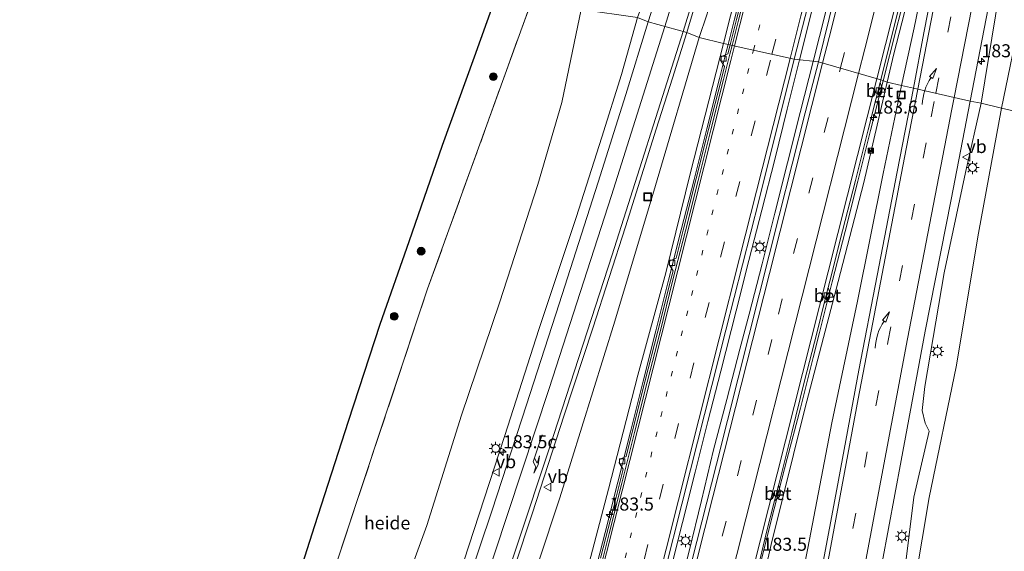
# Model space of a CAD drawing. Units: metres. Extents: x 189995 to 200010, y 443749 to 450001.
# Drawn here: x 191791 to 191980, y 448696 to 448798 of the extents above; entities that cross this region are included whole.
import ezdxf
from ezdxf.enums import TextEntityAlignment as Align

# ---------------------------------------------------------------- set-up
doc = ezdxf.new("R2010")
doc.units = ezdxf.units.M
for name, pattern in [('IE-TERREINAFSCHEIDING', [10, 8, -2]), ('VW-1-3_STREEP', [4, 1, -3]), ('VW-3-9_STREEP', [12, 3, -9])]:
    doc.linetypes.add(name, pattern=pattern)
doc.layers.get('0').update_dxf_attribs({"lineweight": 25})
for name, color, linetype, lineweight in [('B-ME-AL-OVERIG-GV-B6', 7, 'BV-GELEIDERAIL', 18), ('B-ME-AM-KILOMETR-S-B1', 7, 'Continuous', 18), ('B-ME-BV-GELEIDECONSTRUCTIE-GELEIDERAIL-L-B1', 213, 'BV-GELEIDERAIL', 18), ('B-ME-GR-BOOM-S-B1', 93, 'Continuous', 18), ('B-ME-GW-KRUINLIJN-L-B1', 93, 'Continuous', 18), ('B-ME-GW-TEENLIJN-L-B1', 93, 'Continuous', 18), ('B-ME-IE-GRASLAND-GV-B6', 93, 'Continuous', 18), ('B-ME-IE-HULPGEOMETRIE-L-B1', 53, 'Continuous', 18), ('B-ME-IE-INRICHTINGSELEMENT-S-B1', 253, 'Continuous', 18), ('B-ME-IE-MEUBILAIR_WEGMEUBILAIR-LICHTMAST-S-B1', 8, 'Continuous', 18), ('B-ME-IE-TERREINAFSCHEIDING-RASTERHEKWERK-L-B1', 8, 'IE-TERREINAFSCHEIDING', 18), ('B-ME-KG-KADASTRAAL-OPNAMEDTMGRENS-L-B1', 10, 'Continuous', 25), ('B-ME-VH-VERH_SOORT-BETON-OVERIG-GV-B6', 8, 'IE-TERREINAFSCHEIDING-NATUURLIJK-HOUTWAL', 18), ('B-ME-VH-VERH_SOORT-BITUMEN-GV-B6', 8, 'IE-TERREINAFSCHEIDING-NATUURLIJK-HOUTWAL', 18), ('B-ME-VV-KOLK-S-B1', 8, 'Continuous', 18), ('B-ME-VW-MARKERING-13STREEP-045-L-B1', 255, 'VW-1-3_STREEP', 18), ('B-ME-VW-MARKERING-39STREEP-015-L-B1', 255, 'VW-3-9_STREEP', 18), ('B-ME-VW-MARKERING-PIJLLI750-S-B1', 7, 'Continuous', 18), ('B-ME-VW-MARKERING-PIJLVERDRIJF750-S-B1', 7, 'Continuous', 18), ('B-ME-VW-MARKERING-STREEP-015-L-B1', 7, 'Continuous', 18), ('B-ME-VW-MEUBILAIR_WEGMEUBILAIR-VERKEERSBORD-S-B1', 8, 'Continuous', 18)]:
    doc.layers.add(name, color=color, linetype=linetype, lineweight=lineweight)
doc.styles.add('NLCS-ISO', font='NLCS-ISO.TTF')
doc.linetypes.add('BV-GELEIDERAIL', pattern='A,10,-3,[108,NLCS.SHX,S=1,R=0,X=0,Y=0],-3', length=16)
doc.linetypes.add('IE-TERREINAFSCHEIDING-NATUURLIJK-HOUTWAL', pattern='A,7,-1.5,[67,NLCS.SHX,S=0.75,R=45,X=0,Y=0],-1.5,7,-1.5,[70,NLCS.SHX,S=0.75,R=0,X=0,Y=0],-1.5', length=20)

# ---------------------------------------------------------------- blocks, each defined once
blk = doc.blocks.new('camera')
h = blk.add_hatch(color=256)
h.paths.add_polyline_path([(0.5, 0.5), (-0.5, 0.5), (0, 0)])
h.paths.add_polyline_path([(0, 0), (-0.5, -0.5), (0.5, -0.5)])
for p, q in [((-0.5, 0.5), (0.5, -0.5)), ((0.5, 0.5), (-0.5, -0.5))]:
    blk.add_line(p, q)
blk.add_lwpolyline([(-0.5, 0.5), (0.5, 0.5), (0.5, -0.5), (-0.5, -0.5)], close=True)
blk = doc.blocks.new('put')
for p, q in [((0.75, 0.75), (-0.75, 0.75)), ((-0.75, 0.75), (-0.75, -0.75)), ((0.75, -0.75), (0.75, 0.75)), ((-0.75, -0.75), (0.75, -0.75))]:
    blk.add_line(p, q)
blk.add_lwpolyline([(-0.625, 0.625), (0.625, 0.625), (0.625, -0.625), (-0.625, -0.625)], close=True)
blk = doc.blocks.new('verkeersbord')
for p, q in [((0, 0.75), (-0.75, -0.625)), ((0.75, -0.625), (0, 0.75)), ((-0.75, -0.625), (0.75, -0.625))]:
    blk.add_line(p, q)
blk = doc.blocks.new('boom')
blk.add_hatch(color=256).paths.add_polyline_path([(-0.75, 0, 1), (0.75, 0, 1)])
blk.add_circle((0, 0), 0.75)
blk = doc.blocks.new('hecto')
for p, q in [((0, 0.625), (-0.625, 0)), ((0, -0.625), (0, 0.625)), ((-0.625, 0), (0.625, 0)), ((0.625, 0), (0, -0.625))]:
    blk.add_line(p, q)
blk = doc.blocks.new('kolk')
blk.add_lwpolyline([(-0.5, -0.5), (0.5, -0.5), (0.5, 0.5), (-0.5, 0.5)], close=True)
blk = doc.blocks.new('pijlvr')
for p, q in [((5.53, 0.37, 0.1), (5.37, -0.37, 0.1)), ((5.45, 0, 0.1), (5.45, 0, 0.1)), ((5.45, 0, 0.1), (5.45, 0, 0.1)), ((7.45, -0.45, 0.1), (5.53, 0.37, 0.1)), ((5.37, -0.37, 0.1), (7.45, -0.45, 0.1))]:
    blk.add_line(p, q)
blk.add_arc((2.72, -9.68, 0.1), 10.06, 74.2853, 105.7147)
blk = doc.blocks.new('lantaarnpaal')
for p, q in [((-0.75, 0), (-1.25, 0)), ((-0.88, 0.88), (-0.53, 0.53)), ((0, 0.75), (0, 1.25)), ((0.53, 0.53), (0.88, 0.88)), ((0.75, 0), (1.25, 0)), ((-0.53, -0.53), (-0.88, -0.88)), ((0, -0.75), (0, -1.25)), ((0.53, -0.53), (0.88, -0.88))]:
    blk.add_line(p, q)
blk.add_circle((0, 0), 0.75)
blk = doc.blocks.new('pijll')
for p, q in [((0, 0, 0.1), (5.45, 0, 0.1)), ((5.7, 1.05, 0.1), (4, 0.75, 0.1)), ((4, 0.75, 0.1), (5.45, 0.75, 0.1)), ((5.45, 0.75, 0.1), (4.7, 0, 0.1)), ((6.2, 0.75, 0.1), (5.45, 0, 0.1)), ((7.5, 0.75, 0.1), (5.7, 1.05, 0.1)), ((7.5, 0.75, 0.1), (6.2, 0.75, 0.1))]:
    blk.add_line(p, q)

msp = doc.modelspace()

# ---------------------------------------------------------------- linework, layer by layer
at = {"layer": 'B-ME-AL-OVERIG-GV-B6'}
for points in [[(192009.78, 448923.75, 48.99), (192005.36, 448900.98, 49.12), (192000.23, 448877.35, 49.25), (191994.76, 448850.45, 49.44), (191988.81, 448824.07, 49.49), (191983.58, 448799.83, 49.47), (191979.76, 448781.49, 49.37), (191975.86, 448782.45, 49.38), (191979.32, 448803.61, 49.63), (191985.31, 448835.51, 49.68), (191991.22, 448862.76, 49.62), (191995.67, 448884.11, 49.51), (191999.98, 448904.35, 49.38)], [(191998.63, 448777.21, 51.13), (191979.76, 448781.49, 49.37), (191983.58, 448799.83, 49.47), (191988.81, 448824.07, 49.49), (191994.76, 448850.45, 49.44), (192000.23, 448877.35, 49.25), (192005.36, 448900.98, 49.12), (192009.78, 448923.75, 48.99)], [(191815.83, 448593.28, 45.77), (191818.79, 448604.2, 46.56), (191823.11, 448619.72, 47.69), (191827.21, 448634.2, 48.34), (191832.06, 448650, 48.81), (191837.07, 448666.18, 49.16), (191842.58, 448684.59, 49.58), (191847.85, 448701.29, 49.85), (191854.32, 448721.36, 50.07), (191860.4, 448739.96, 50.22), (191865.97, 448755.88, 50.07), (191872.42, 448774.38, 50.05), (191878.52, 448791.37, 49.92), (191883.42, 448805, 49.79)], [(191890.4, 448804.52, 49.65), (191880.66, 448777.55, 49.94), (191869.54, 448746.76, 50.08), (191855.69, 448705.1, 49.71), (191846.68, 448677.7, 49.23), (191838.56, 448653.02, 48.75), (191832.75, 448633.13, 48.19), (191827.22, 448613.28, 47.43), (191823.19, 448599.11, 46.42), (191822.8, 448597.75, 46.32), (191817.38, 448578.26, 45.68)], [(191846.68, 448677.7, 49.23), (191855.69, 448705.1, 49.71), (191869.54, 448746.76, 50.08), (191880.66, 448777.55, 49.94), (191890.4, 448804.52, 49.65)], [(191817.38, 448578.26, 45.68), (191822.8, 448597.75, 46.32), (191823.19, 448599.11, 46.42), (191824.5, 448600.27, 46.52), (191827.29, 448602.44, 46.64), (191830.07, 448604.79, 46.79), (191832.81, 448607.26, 46.88), (191835.75, 448610.76, 46.93), (191839.04, 448616.45, 46.99), (191842.36, 448623.41, 47.04), (191848.59, 448639.62, 47.11), (191854.45, 448657.16, 47.29), (191861.69, 448680.19, 47.64), (191869.38, 448701.27, 47.86), (191876.07, 448722.48, 48.07), (191883.33, 448744.09, 48.36), (191890.73, 448766.82, 48.64), (191895.33, 448782.55, 48.85), (191899.03, 448800.45, 49.06)], [(191899.03, 448800.45, 49.06), (191895.33, 448782.55, 48.85), (191890.73, 448766.82, 48.64), (191883.33, 448744.09, 48.36), (191876.07, 448722.48, 48.07), (191869.38, 448701.27, 47.86), (191861.69, 448680.19, 47.64)], [(191909.87, 448798.92, 48.95), (191906.8, 448787.96, 48.87), (191903.02, 448775.9, 48.66), (191898.07, 448760.5, 48.31), (191890.91, 448738.94, 48.3), (191884.39, 448718.56, 48.05), (191876.47, 448694.43, 47.79), (191868.66, 448670.76, 47.55), (191861.16, 448649.72, 47.22), (191853.35, 448627.13, 46.88), (191845.94, 448603.98, 46.69), (191842.02, 448590.97, 46.58)], [(191939.93, 448584.3, 47.05), (191943.75, 448605.24, 47.05), (191946, 448619.61, 47.24), (191948.76, 448635.4, 47.38), (191952.17, 448656.74, 47.67), (191956.42, 448676.8, 47.97), (191957.79, 448685.68, 48.32), (191958.53, 448686.56, 48.32), (191959.78, 448687.49, 48.27), (191961.16, 448692.23, 48.3), (191962.95, 448706.7, 48.66), (191965.88, 448719.38, 48.92), (191965.14, 448720.97, 48.93), (191964.55, 448723.36, 48.98), (191965.07, 448727.99, 49.04), (191968.79, 448749.86, 49.15), (191972.87, 448769.13, 49.27), (191975.86, 448782.45, 49.38), (191979.76, 448781.49, 49.37)], [(191979.76, 448781.49, 49.37), (191975.36, 448757.47, 49.15), (191971.11, 448731.77, 48.99), (191965.88, 448706.67, 48.59), (191961.79, 448682.27, 48.05), (191957.25, 448655.14, 47.54), (191953.01, 448630.49, 47.31), (191949.89, 448608.38, 47.14), (191949.23, 448600.02, 47.08), (191949.04, 448594.8, 47.11)], [(191949.04, 448594.8, 47.11), (191949.23, 448600.02, 47.08), (191949.89, 448608.38, 47.14), (191953.01, 448630.49, 47.31), (191957.25, 448655.14, 47.54), (191961.79, 448682.27, 48.05), (191965.88, 448706.67, 48.59), (191971.11, 448731.77, 48.99), (191975.36, 448757.47, 49.15), (191979.76, 448781.49, 49.37), (191998.63, 448777.21, 51.13)]]:
    msp.add_polyline3d(points, dxfattribs=at)
at = {"layer": 'B-ME-BV-GELEIDECONSTRUCTIE-GELEIDERAIL-L-B1'}
for points in [[(191970.47, 448907.34, 50.82), (191967.98, 448897.66, 50.86), (191965.53, 448887.96, 50.92), (191963.08, 448878.27, 50.99), (191960.61, 448868.58, 51.05), (191958.16, 448858.88, 51.12), (191955.71, 448849.19, 51.19), (191953.26, 448839.49, 51.23), (191950.81, 448829.79, 51.3), (191948.34, 448820.1, 51.38), (191945.93, 448810.4, 51.45), (191943.48, 448800.71, 51.5), (191940.99, 448790.77, 51.59)], [(191943.61, 448790.48, 51.62), (191946.02, 448800.06, 51.54), (191948.47, 448809.76, 51.48), (191950.92, 448819.46, 51.39), (191953.36, 448829.15, 51.34), (191955.81, 448838.85, 51.26), (191958.26, 448848.54, 51.2), (191960.71, 448858.24, 51.15), (191963.15, 448867.93, 51.08), (191965.6, 448877.63, 51.02), (191968.05, 448887.32, 50.94), (191970.49, 448897.02, 50.89), (191972.94, 448906.72, 50.83)], [(191953.95, 448902.48, 50.53), (191953.25, 448898.84, 50.57), (191951.57, 448890.6, 50.62), (191949.25, 448880.87, 50.72), (191947.15, 448872.46, 50.76), (191944.78, 448863.18, 50.85), (191942.35, 448853.48, 50.89), (191940.31, 448845.49, 50.92), (191938.24, 448837.4, 50.97), (191935.78, 448827.71, 51.06), (191933.39, 448818, 51.14), (191930.95, 448808.3, 51.2), (191928.51, 448798.6, 51.28), (191927.26, 448793.72, 51.3)], [(191964.53, 448815.41, 50.38), (191963.33, 448811.08, 50.6), (191962.04, 448806.25, 50.85), (191959.54, 448796.58, 51.25), (191957.05, 448786.77, 51.29)], [(191927.26, 448793.72, 51.3), (191926.84, 448792.05, 51.31), (191925.62, 448787.2, 51.32), (191923.16, 448777.5, 51.42), (191920.72, 448767.8, 51.46), (191918.27, 448758.1, 51.57), (191915.84, 448748.4, 51.62), (191913.39, 448738.71, 51.74), (191910.95, 448729.01, 51.78), (191908.52, 448719.31, 51.88), (191906.07, 448709.61, 51.94), (191903.62, 448699.91, 52.04), (191901.16, 448690.23, 52.12), (191898.68, 448680.54, 52.22), (191896.24, 448670.84, 52.26), (191893.81, 448661.14, 52.38), (191891.37, 448651.44, 52.45), (191890.15, 448646.59, 52.51), (191887.64, 448636.67, 52.6), (191885.19, 448626.98, 52.67), (191882.74, 448617.3, 52.77), (191880.18, 448607.63, 52.82), (191877.5, 448598.02, 52.9), (191874.52, 448588.47, 52.98)], [(191940.99, 448790.77, 51.59), (191938.64, 448781.3, 51.66), (191936.22, 448771.6, 51.72), (191933.73, 448761.91, 51.79), (191931.26, 448752.22, 51.88), (191928.8, 448742.53, 51.95), (191925.85, 448730.93, 52.03), (191923.39, 448721.24, 52.12), (191920.95, 448711.54, 52.2), (191918.51, 448701.84, 52.28), (191916.04, 448692.15, 52.36), (191913.59, 448682.46, 52.44), (191911.13, 448672.76, 52.52), (191908.7, 448663.06, 52.6), (191906.25, 448653.36, 52.66), (191903.81, 448643.66, 52.77), (191901.7, 448635.31, 52.83), (191899.27, 448625.61, 52.92), (191896.83, 448615.91, 53), (191894.41, 448606.2, 53.08), (191891.94, 448596.52, 53.18), (191889.52, 448586.82, 53.27)], [(191894.06, 448594.56, 53.24), (191896.49, 448604.26, 53.12), (191898.96, 448613.96, 53.04), (191901.42, 448623.65, 52.97), (191903.87, 448633.34, 52.86), (191906.32, 448643.03, 52.81), (191907.57, 448647.88, 52.76), (191910.02, 448657.57, 52.68), (191912.46, 448667.27, 52.6), (191914.86, 448676.98, 52.47), (191917.33, 448686.67, 52.39), (191919.79, 448696.36, 52.35), (191922.18, 448706.07, 52.28), (191924.46, 448715.81, 52.14), (191927.01, 448725.48, 52.08), (191929.55, 448735.15, 52.02), (191931.3, 448741.9, 51.98), (191933.78, 448751.58, 51.9), (191936.25, 448761.28, 51.83), (191938.68, 448770.98, 51.75), (191941.12, 448780.67, 51.68), (191943.61, 448790.48, 51.62)], [(191957.05, 448786.77, 51.29), (191954.63, 448777.17, 51.38), (191952.17, 448767.48, 51.46), (191949.75, 448757.78, 51.53), (191947.29, 448748.08, 51.6), (191944.84, 448738.39, 51.67), (191943.64, 448733.54, 51.7), (191941.17, 448723.85, 51.81), (191938.63, 448714.18, 51.87), (191936.12, 448704.5, 51.96), (191933.68, 448694.82, 52.04), (191931.23, 448685.13, 52.11), (191928.82, 448675.45, 52.16), (191926.52, 448665.72, 52.2), (191924.36, 448655.95, 52.29), (191922.23, 448646.19, 52.34), (191921.22, 448641.29, 52.38), (191919.21, 448631.5, 52.46), (191917.22, 448621.7, 52.52), (191915.17, 448611.91, 52.6), (191913.11, 448602.12, 52.66), (191910.93, 448592.36, 52.74)]]:
    msp.add_polyline3d(points, dxfattribs=at)
at = {"layer": 'B-ME-GW-KRUINLIJN-L-B1'}
for points in [[(191926.39, 448793.91, 50.48), (191930.33, 448809.7, 50.31), (191935.33, 448829.47, 50.28), (191940.69, 448849.86, 50.18), (191945.23, 448868.56, 50.03), (191948.19, 448880.11, 49.98), (191952.33, 448895.13, 49.79)], [(191966.96, 448823.86, 50.24), (191962.73, 448806.12, 50.33), (191959.1, 448791.91, 50.45), (191957.82, 448786.51, 50.49)], [(191858.62, 448538.46, 52.67), (191856.64, 448539.52, 52.56), (191854.53, 448540.91, 52.42), (191853.38, 448542.04, 52.32), (191852.75, 448543.87, 52.17), (191853.19, 448547.74, 52.21), (191856.15, 448558.21, 51.99), (191859.83, 448570.76, 51.93), (191861.43, 448577.05, 52.02), (191862.68, 448582.46, 52.1), (191864.44, 448588.16, 52.07), (191865.68, 448591.09, 51.77), (191868.33, 448598.23, 51.66), (191875.77, 448617.32, 51.69), (191882.63, 448636.85, 51.48), (191887.92, 448652.3, 51.49), (191893.07, 448669.03, 51.43), (191900.19, 448692.65, 51.28), (191904.27, 448708.29, 51.11), (191909.95, 448730.19, 51.01), (191915.28, 448749.83, 50.82), (191920.07, 448769.09, 50.64), (191926.39, 448793.91, 50.48)], [(191957.82, 448786.51, 50.49), (191953.31, 448767.22, 50.64), (191948.44, 448748.15, 50.76), (191942.01, 448723.71, 51.03), (191935.53, 448697.65, 51.2), (191929.52, 448671.03, 51.31), (191924.01, 448646.32, 51.59), (191918.91, 448621.11, 51.74), (191914.18, 448598.06, 51.87), (191910.68, 448584.07, 52)]]:
    msp.add_polyline3d(points, dxfattribs=at)
at = {"layer": 'B-ME-GW-TEENLIJN-L-B1'}
for points in [[(192029.36, 449019.63, 48.86), (192028.88, 449013.61, 48.86), (192029.16, 449006.01, 48.83), (192026.99, 448993.82, 48.83), (192023.7, 448978.36, 48.83), (192018.69, 448956.73, 48.91), (192013.83, 448940.94, 48.99), (192009.78, 448923.75, 48.99), (192005.36, 448900.98, 49.12), (192000.23, 448877.35, 49.25), (191994.76, 448850.45, 49.44), (191988.81, 448824.07, 49.49), (191983.58, 448799.83, 49.47), (191979.76, 448781.49, 49.37)], [(191952.33, 448895.13, 49.79), (191947.72, 448882.85, 49.68), (191942.23, 448863.21, 49.64), (191935.43, 448840.88, 49.57), (191929.16, 448819.36, 49.35), (191923.2, 448799.43, 49.11), (191921.69, 448795.07, 49.08)], [(191960.56, 448785.83, 49.73), (191963.01, 448796.91, 49.82), (191966.78, 448815.34, 49.93), (191968.41, 448823.6, 50.11)], [(191823.19, 448599.11, 46.42), (191824.5, 448600.27, 46.52), (191827.29, 448602.44, 46.64), (191830.07, 448604.79, 46.79), (191832.81, 448607.26, 46.88), (191835.75, 448610.76, 46.93), (191839.04, 448616.45, 46.99), (191842.36, 448623.41, 47.04), (191848.59, 448639.62, 47.11), (191854.45, 448657.16, 47.29), (191861.69, 448680.19, 47.64), (191869.38, 448701.27, 47.86), (191876.07, 448722.48, 48.07), (191883.33, 448744.09, 48.36), (191890.73, 448766.82, 48.64), (191895.33, 448782.55, 48.85), (191899.03, 448800.45, 49.06)], [(191921.69, 448795.07, 49.08), (191913.34, 448766.63, 48.76), (191905.49, 448740.54, 48.58), (191894.91, 448706.61, 48.2), (191882.5, 448669.11, 47.76), (191871.32, 448636.71, 47.37), (191860.14, 448603.95, 47.03), (191849.61, 448570.84, 46.59), (191843.71, 448554.97, 46.44), (191841.93, 448549.31, 46.42), (191841.41, 448546.54, 46.42), (191841.3, 448543.79, 46.41), (191842.22, 448540.91, 46.39), (191843.89, 448537.98, 46.42), (191845.96, 448535.7, 46.48), (191848.14, 448533.82, 46.55), (191850.01, 448532.75, 46.55), (191852.35, 448531.47, 46.61)], [(191923.54, 448591.08, 47.39), (191926.78, 448605.85, 47.4), (191930.42, 448627.1, 47.61), (191934.06, 448650.97, 47.95), (191938.24, 448675.29, 48.26), (191942.57, 448696.95, 48.8), (191947.22, 448721.04, 49.11), (191952.12, 448744.37, 49.32), (191957.08, 448768.96, 49.54), (191960.56, 448785.83, 49.73)], [(191979.76, 448781.49, 49.37), (191975.36, 448757.47, 49.15), (191971.11, 448731.77, 48.99), (191965.88, 448706.67, 48.59), (191961.79, 448682.27, 48.05), (191957.25, 448655.14, 47.54), (191953.01, 448630.49, 47.31), (191949.89, 448608.38, 47.14), (191949.23, 448600.02, 47.08), (191949.04, 448594.8, 47.11), (191949.65, 448590.98, 47.03), (191951.12, 448587.7, 47.11)]]:
    msp.add_polyline3d(points, dxfattribs=at)
at = {"layer": 'B-ME-IE-GRASLAND-GV-B6'}
for points in [[(191947.73, 448802.94, 50.78), (191944.61, 448790.37, 50.82), (191939.96, 448790.88, 50.84), (191943.16, 448803.42, 50.81), (191946.9, 448818.27, 50.73), (191951.88, 448837.99, 50.6), (191955.6, 448852.66, 50.47), (191959.92, 448869.76, 50.38), (191964.56, 448888.04, 50.23), (191968.39, 448903.03, 50.14), (191974.85, 448928.42, 49.99)], [(191947.72, 448882.85, 49.68), (191942.23, 448863.21, 49.64), (191935.43, 448840.88, 49.57), (191929.16, 448819.36, 49.35), (191923.2, 448799.43, 49.11), (191921.69, 448795.07, 49.08), (191919.32, 448796.02, 49.11), (191922.14, 448805.49, 49.24), (191927.77, 448823.09, 49.44), (191933.96, 448843.77, 49.58), (191939.7, 448862.62, 49.67), (191945.17, 448880.89, 49.69), (191951.42, 448902.15, 49.71), (191954.75, 448913.19, 49.63)], [(191945.85, 448909.73, 49.5), (191939.32, 448887.53, 49.54), (191933.51, 448868.12, 49.48), (191927.58, 448848.6, 49.41), (191921.76, 448829.6, 49.29), (191916.92, 448813.7, 49.12), (191911.93, 448798.06, 48.94), (191909.87, 448798.92, 48.95), (191914.68, 448811.88, 48.99), (191921.21, 448832.14, 49.22), (191928.26, 448855.62, 49.35), (191935.59, 448880.15, 49.41), (191943.01, 448906.5, 49.41)], [(191979.32, 448803.61, 49.63), (191975.86, 448782.45, 49.38), (191973.77, 448782.85, 49.59), (191977.63, 448802.74, 49.67), (191982.35, 448826.66, 49.71), (191983.3, 448831.93, 49.69), (191985.24, 448841.74, 49.69), (191987.25, 448851.54, 49.65), (191989.29, 448861.33, 49.62), (191991.28, 448871.12, 49.58), (191993.25, 448880.93, 49.55), (191995.24, 448890.73, 49.5), (191996.16, 448895.64, 49.51), (191997.1, 448900.55, 49.49), (191999.02, 448910.37, 49.43)], [(191926.39, 448793.91, 50.48), (191921.69, 448795.07, 49.08), (191923.2, 448799.43, 49.11), (191929.16, 448819.36, 49.35), (191935.43, 448840.88, 49.57), (191942.23, 448863.21, 49.64), (191947.72, 448882.85, 49.68), (191952.33, 448895.13, 49.79), (191948.19, 448880.11, 49.98), (191945.23, 448868.56, 50.03), (191940.69, 448849.86, 50.18), (191935.33, 448829.47, 50.28), (191930.33, 448809.7, 50.31), (191926.39, 448793.91, 50.48)], [(191960.26, 448801.54, 50.5), (191962.7, 448811.24, 50.43), (191963.94, 448816.09, 50.39), (191965.73, 448823.04, 50.29), (191966.54, 448823.86, 50.26), (191966.96, 448823.86, 50.24), (191962.73, 448806.12, 50.33), (191959.1, 448791.91, 50.45), (191957.82, 448786.51, 50.49), (191956.6, 448786.92, 50.6), (191957.85, 448791.85, 50.57), (191960.26, 448801.54, 50.5)], [(191963.01, 448796.91, 49.82), (191960.56, 448785.83, 49.73), (191957.82, 448786.51, 50.49), (191959.1, 448791.91, 50.45), (191962.73, 448806.12, 50.33), (191966.96, 448823.86, 50.24), (191968.41, 448823.6, 50.11), (191966.78, 448815.34, 49.93), (191963.01, 448796.91, 49.82)], [(191963.01, 448796.91, 49.82), (191966.78, 448815.34, 49.93), (191968.41, 448823.6, 50.11), (191970.13, 448823.29, 49.95), (191970.26, 448823.18, 49.95), (191967.88, 448811.34, 50.05), (191964.88, 448795.99, 49.94), (191962.87, 448785.31, 49.9), (191960.56, 448785.83, 49.73), (191963.01, 448796.91, 49.82)], [(191928.86, 448798.51, 50.52), (191927.64, 448793.64, 50.54), (191926.39, 448793.91, 50.48), (191930.33, 448809.7, 50.31)], [(191842.02, 448590.97, 46.58), (191845.94, 448603.98, 46.69), (191853.35, 448627.13, 46.88), (191861.16, 448649.72, 47.22), (191868.66, 448670.76, 47.55), (191876.47, 448694.43, 47.79), (191884.39, 448718.56, 48.05), (191890.91, 448738.94, 48.3), (191898.07, 448760.5, 48.31), (191903.02, 448775.9, 48.66), (191906.8, 448787.96, 48.87), (191909.87, 448798.92, 48.95), (191911.93, 448798.06, 48.94)], [(191911.93, 448798.06, 48.94), (191907.6, 448784.12, 48.79), (191902.32, 448767.29, 48.58), (191894.82, 448743.88, 48.37), (191888.53, 448724.5, 48.17), (191881.91, 448704.23, 47.95), (191874.76, 448682.91, 47.73), (191868.24, 448663.46, 47.54), (191861.11, 448642.42, 47.31), (191854.9, 448624.55, 47.08), (191850.16, 448610.9, 46.94), (191846.87, 448600.66, 46.86), (191843.72, 448589.49, 46.75)], [(191850.47, 448588.93, 46.86), (191854.49, 448600.51, 47.05), (191861.63, 448621.05, 47.24), (191866.67, 448635.65, 47.36), (191872.34, 448652.19, 47.54), (191877.68, 448667.77, 47.7), (191882.9, 448683.22, 47.86), (191889.62, 448703.49, 48.1), (191895.79, 448722.46, 48.36), (191901.29, 448739.2, 48.55), (191907.55, 448758.7, 48.75), (191913.46, 448777.42, 48.91), (191916.56, 448787.24, 49.02), (191919.32, 448796.02, 49.11), (191921.69, 448795.07, 49.08)], [(191921.69, 448795.07, 49.08), (191913.34, 448766.63, 48.76), (191905.49, 448740.54, 48.58), (191894.91, 448706.61, 48.2), (191882.5, 448669.11, 47.76), (191871.32, 448636.71, 47.37), (191860.14, 448603.95, 47.03), (191849.61, 448570.84, 46.59)], [(191849.61, 448570.84, 46.59), (191860.14, 448603.95, 47.03), (191871.32, 448636.71, 47.37), (191882.5, 448669.11, 47.76), (191894.91, 448706.61, 48.2), (191905.49, 448740.54, 48.58), (191913.34, 448766.63, 48.76), (191921.69, 448795.07, 49.08), (191926.39, 448793.91, 50.48)], [(191865.68, 448591.09, 51.77), (191868.33, 448598.23, 51.66), (191875.77, 448617.32, 51.69), (191882.63, 448636.85, 51.48), (191887.92, 448652.3, 51.49), (191893.07, 448669.03, 51.43), (191900.19, 448692.65, 51.28), (191904.27, 448708.29, 51.11), (191909.95, 448730.19, 51.01), (191915.28, 448749.83, 50.82), (191920.07, 448769.09, 50.64), (191926.39, 448793.91, 50.48), (191927.64, 448793.64, 50.54)], [(191926.39, 448793.91, 50.48), (191920.07, 448769.09, 50.64), (191915.28, 448749.83, 50.82), (191909.95, 448730.19, 51.01), (191904.27, 448708.29, 51.11), (191900.19, 448692.65, 51.28), (191893.07, 448669.03, 51.43), (191887.92, 448652.3, 51.49), (191882.63, 448636.85, 51.48), (191875.77, 448617.32, 51.69), (191868.33, 448598.23, 51.66), (191865.68, 448591.09, 51.77)], [(191927.64, 448793.64, 50.54), (191927.21, 448791.95, 50.56), (191925.98, 448791.4, 50.55), (191925.82, 448790.69, 50.49), (191926.59, 448789.51, 50.58), (191925.98, 448787.11, 50.59), (191923.53, 448777.41, 50.68), (191921.08, 448767.71, 50.73), (191918.64, 448758.01, 50.82), (191917.31, 448752.68, 50.85), (191916.08, 448752.12, 50.84), (191915.92, 448751.41, 50.79), (191916.69, 448750.23, 50.87), (191916.21, 448748.31, 50.89), (191913.76, 448738.62, 50.97), (191911.3, 448728.92, 51.05), (191908.85, 448719.23, 51.13), (191907.69, 448714.55, 51.16), (191906.48, 448714, 51.15), (191906.31, 448713.29, 51.1), (191907.09, 448712.11, 51.18), (191906.44, 448709.51, 51.2), (191905.23, 448704.66, 51.25), (191902.76, 448694.98, 51.33)], [(191888.92, 448588.52, 52.59), (191894.07, 448608.99, 52.31), (191900.07, 448632.44, 52.1), (191906.78, 448659.23, 51.93), (191913.44, 448685.85, 51.71), (191920.07, 448711.98, 51.44), (191926.84, 448738.82, 51.32), (191933.24, 448763.92, 51.04), (191939.96, 448790.88, 50.84)], [(191939.96, 448790.88, 50.84), (191944.61, 448790.37, 50.82), (191942.1, 448780.61, 50.87), (191937.1, 448760.84, 51), (191931.3, 448737.99, 51.26), (191925.02, 448713.04, 51.47), (191918.47, 448687.09, 51.7), (191913.09, 448665.8, 51.91), (191909.11, 448650.23, 51.97), (191904.57, 448631.95, 52.16), (191899.79, 448613.09, 52.39), (191896.26, 448599.1, 52.54), (191891.91, 448581.96, 52.68)], [(191910.68, 448584.07, 52), (191914.18, 448598.06, 51.87), (191918.91, 448621.11, 51.74), (191924.01, 448646.32, 51.59), (191929.52, 448671.03, 51.31), (191935.53, 448697.65, 51.2), (191942.01, 448723.71, 51.03), (191948.44, 448748.15, 50.76), (191953.31, 448767.22, 50.64), (191957.82, 448786.51, 50.49), (191960.56, 448785.83, 49.73)], [(191932.26, 448690.02, 51.36), (191934.58, 448699.73, 51.3), (191936.21, 448706, 51.24), (191937.14, 448706.84, 51.21), (191937.34, 448707.83, 51.23), (191936.98, 448708.98, 51.23), (191937.09, 448709.41, 51.21), (191939.5, 448719.12, 51.13), (191941.91, 448728.82, 51.04), (191944.35, 448738.52, 50.97), (191945.73, 448744.01, 50.92), (191946.66, 448744.85, 50.89), (191946.86, 448745.84, 50.91), (191946.48, 448747.03, 50.91), (191946.78, 448748.21, 50.89), (191949.24, 448757.91, 50.81), (191951.73, 448767.59, 50.74), (191954.17, 448777.29, 50.68), (191955.72, 448783.41, 50.63), (191956.65, 448784.24, 50.6), (191956.85, 448785.23, 50.62), (191956.48, 448786.41, 50.61), (191956.6, 448786.92, 50.6), (191957.82, 448786.51, 50.49), (191953.31, 448767.22, 50.64), (191948.44, 448748.15, 50.76), (191942.01, 448723.71, 51.03), (191935.53, 448697.65, 51.2), (191929.52, 448671.03, 51.31)], [(191923.54, 448591.08, 47.39), (191926.78, 448605.85, 47.4), (191930.42, 448627.1, 47.61), (191934.06, 448650.97, 47.95), (191938.24, 448675.29, 48.26), (191942.57, 448696.95, 48.8), (191947.22, 448721.04, 49.11), (191952.12, 448744.37, 49.32), (191957.08, 448768.96, 49.54), (191960.56, 448785.83, 49.73), (191962.87, 448785.31, 49.9)], [(191960.56, 448785.83, 49.73), (191957.08, 448768.96, 49.54), (191952.12, 448744.37, 49.32), (191947.22, 448721.04, 49.11), (191942.57, 448696.95, 48.8), (191938.24, 448675.29, 48.26), (191934.06, 448650.97, 47.95), (191930.42, 448627.1, 47.61), (191926.78, 448605.85, 47.4), (191923.54, 448591.08, 47.39)], [(191962.87, 448785.31, 49.9), (191959.72, 448769.27, 49.76), (191955.9, 448749.35, 49.62), (191952.37, 448731.14, 49.41), (191948.16, 448708.26, 49.11), (191944.11, 448686.81, 48.75), (191940.05, 448664.5, 48.32), (191936.07, 448642.19, 47.88), (191932.19, 448619.89, 47.64), (191928.15, 448597.44, 47.48), (191925, 448578.75, 47.36)], [(191955.66, 448687.64, 48.44), (191960.51, 448713.8, 48.85), (191965.11, 448738.65, 49.22), (191970.15, 448763.91, 49.41), (191973.77, 448782.85, 49.59), (191975.86, 448782.45, 49.38), (191972.87, 448769.13, 49.27), (191968.79, 448749.86, 49.15), (191965.07, 448727.99, 49.04), (191964.55, 448723.36, 48.98), (191965.14, 448720.97, 48.93), (191965.88, 448719.38, 48.92), (191962.95, 448706.7, 48.66), (191961.16, 448692.23, 48.3)]]:
    msp.add_polyline3d(points, dxfattribs=at)
at = {"layer": 'B-ME-IE-HULPGEOMETRIE-L-B1'}
msp.add_polyline3d([(192038.88, 448766.4, 51.87), (192030.11, 448769.02, 51.88), (191998.63, 448777.21, 51.13), (191979.76, 448781.49, 49.37), (191975.86, 448782.45, 49.38), (191973.77, 448782.85, 49.59), (191962.87, 448785.31, 49.9), (191960.56, 448785.83, 49.73), (191957.82, 448786.51, 50.49), (191956.6, 448786.92, 50.6), (191944.61, 448790.37, 50.82), (191939.96, 448790.88, 50.84), (191928.04, 448793.55, 50.53), (191927.64, 448793.64, 50.54), (191926.39, 448793.91, 50.48), (191921.69, 448795.07, 49.08), (191919.32, 448796.02, 49.11), (191911.93, 448798.06, 48.94), (191909.87, 448798.92, 48.95), (191899.03, 448800.45, 49.06), (191890.4, 448804.52, 49.65), (191883.42, 448805, 49.79)], dxfattribs=at)
at = {"layer": 'B-ME-IE-TERREINAFSCHEIDING-RASTERHEKWERK-L-B1'}
msp.add_polyline3d([(191791.17, 448343.17, 50.04), (191794.78, 448362.13, 49.77), (191801.39, 448396.59, 49.31), (191805.72, 448419.81, 48.64), (191809.38, 448446.82, 47.91), (191813.04, 448474.44, 47.09), (191815.39, 448492.42, 46.71), (191817.11, 448506.08, 46.61), (191806.25, 448531.02, 45.84), (191807.83, 448543.64, 45.66), (191809.55, 448550.23, 45.42), (191811.89, 448559.19, 45.09), (191815.63, 448572.17, 45.5), (191817.38, 448578.26, 45.68), (191822.8, 448597.75, 46.32), (191823.19, 448599.11, 46.42), (191827.22, 448613.28, 47.43), (191832.75, 448633.13, 48.19), (191838.56, 448653.02, 48.75), (191846.68, 448677.7, 49.23), (191855.69, 448705.1, 49.71), (191869.54, 448746.76, 50.08), (191880.66, 448777.55, 49.94), (191890.4, 448804.52, 49.65)], dxfattribs=at)
at = {"layer": 'B-ME-KG-KADASTRAAL-OPNAMEDTMGRENS-L-B1'}
msp.add_polyline3d([(191815.83, 448593.28, 45.77), (191818.79, 448604.2, 46.56), (191823.11, 448619.72, 47.69), (191827.21, 448634.2, 48.34), (191832.06, 448650, 48.81), (191837.07, 448666.18, 49.16), (191842.58, 448684.59, 49.58), (191847.85, 448701.29, 49.85), (191854.32, 448721.36, 50.07), (191860.4, 448739.96, 50.22), (191865.97, 448755.88, 50.07), (191872.42, 448774.38, 50.05), (191878.52, 448791.37, 49.92), (191883.42, 448805, 49.79), (191887.25, 448816.02, 49.82), (191892.01, 448828.97, 49.69), (191897.31, 448843.27, 49.6), (191903.96, 448861.01, 49.46), (191911.32, 448880.78, 49.33), (191918.57, 448900.75, 49.26), (191924.32, 448916.9, 49.06)], dxfattribs=at)
at = {"layer": 'B-ME-VH-VERH_SOORT-BETON-OVERIG-GV-B6'}
for points in [[(191956.98, 448908.09, 49.75), (191954.57, 448898.5, 49.82), (191952.49, 448890.37, 49.86), (191950.02, 448880.68, 49.93), (191948.78, 448875.83, 49.96), (191946.76, 448867.84, 50.02), (191944.31, 448858.14, 50.08), (191943.09, 448853.29, 50.11), (191941.08, 448845.29, 50.15), (191939.05, 448837.2, 50.22), (191936.62, 448827.5, 50.29), (191934.16, 448817.8, 50.36), (191931.71, 448808.11, 50.43), (191929.26, 448798.41, 50.51), (191928.04, 448793.55, 50.53), (191927.64, 448793.64, 50.54), (191928.86, 448798.51, 50.52), (191931.29, 448808.22, 50.43)], [(191928.04, 448793.55, 50.53), (191927.61, 448791.85, 50.54), (191926.4, 448787, 50.58), (191923.92, 448777.3, 50.66), (191921.49, 448767.61, 50.72), (191919.05, 448757.9, 50.8), (191916.6, 448748.21, 50.88), (191914.19, 448738.51, 50.95), (191911.74, 448728.81, 51.04), (191909.27, 448719.12, 51.11), (191906.85, 448709.41, 51.2), (191904.41, 448699.71, 51.28), (191901.96, 448690.02, 51.37), (191899.47, 448680.34, 51.45), (191897.03, 448670.64, 51.52), (191894.59, 448660.94, 51.61), (191892.13, 448651.25, 51.7), (191890.91, 448646.4, 51.75), (191888.4, 448636.48, 51.83), (191885.92, 448626.79, 51.93), (191883.45, 448617.11, 52), (191880.94, 448607.43, 52.06), (191878.19, 448597.81, 52.14), (191875.24, 448588.26, 52.23)], [(191902.76, 448694.98, 51.33), (191905.23, 448704.66, 51.25), (191906.44, 448709.51, 51.2), (191907.09, 448712.11, 51.18), (191906.31, 448713.29, 51.1), (191906.48, 448714, 51.15), (191907.69, 448714.55, 51.16), (191908.85, 448719.23, 51.13), (191911.3, 448728.92, 51.05), (191913.76, 448738.62, 50.97), (191916.21, 448748.31, 50.89), (191916.69, 448750.23, 50.87), (191915.92, 448751.41, 50.79), (191916.08, 448752.12, 50.84), (191917.31, 448752.68, 50.85), (191918.64, 448758.01, 50.82), (191921.08, 448767.71, 50.73), (191923.53, 448777.41, 50.68), (191925.98, 448787.11, 50.59), (191926.59, 448789.51, 50.58), (191925.82, 448790.69, 50.49), (191925.98, 448791.4, 50.55), (191927.21, 448791.95, 50.56), (191927.64, 448793.64, 50.54), (191928.04, 448793.55, 50.53)], [(191956.85, 448785.23, 50.62), (191956.65, 448784.24, 50.6), (191955.72, 448783.41, 50.63), (191956.48, 448786.41, 50.61), (191956.85, 448785.23, 50.62)], [(191945.73, 448744.01, 50.92), (191946.48, 448747.03, 50.91), (191946.86, 448745.84, 50.91), (191946.66, 448744.85, 50.89), (191945.73, 448744.01, 50.92)], [(191936.21, 448706, 51.24), (191936.98, 448708.98, 51.23), (191937.34, 448707.83, 51.23), (191937.14, 448706.84, 51.21), (191936.21, 448706, 51.24)]]:
    msp.add_polyline3d(points, dxfattribs=at)
at = {"layer": 'B-ME-VH-VERH_SOORT-BITUMEN-GV-B6'}
for points in [[(191974.85, 448928.42, 49.99), (191968.39, 448903.03, 50.14), (191964.56, 448888.04, 50.23), (191959.92, 448869.76, 50.38), (191955.6, 448852.66, 50.47), (191951.88, 448837.99, 50.6), (191946.9, 448818.27, 50.73), (191943.16, 448803.42, 50.81), (191939.96, 448790.88, 50.84), (191928.04, 448793.55, 50.53), (191929.26, 448798.41, 50.51), (191931.71, 448808.11, 50.43), (191934.16, 448817.8, 50.36), (191936.62, 448827.5, 50.29), (191939.05, 448837.2, 50.22), (191941.08, 448845.29, 50.15), (191943.09, 448853.29, 50.11), (191944.31, 448858.14, 50.08), (191946.76, 448867.84, 50.02), (191948.78, 448875.83, 49.96), (191950.02, 448880.68, 49.93), (191952.49, 448890.37, 49.86), (191954.57, 448898.5, 49.82), (191956.98, 448908.09, 49.75)], [(191954.75, 448913.19, 49.63), (191951.42, 448902.15, 49.71), (191945.17, 448880.89, 49.69), (191939.7, 448862.62, 49.67), (191933.96, 448843.77, 49.58), (191927.77, 448823.09, 49.44), (191922.14, 448805.49, 49.24), (191919.32, 448796.02, 49.11), (191911.93, 448798.06, 48.94), (191916.92, 448813.7, 49.12), (191921.76, 448829.6, 49.29), (191927.58, 448848.6, 49.41), (191933.51, 448868.12, 49.48), (191939.32, 448887.53, 49.54), (191945.85, 448909.73, 49.5)], [(191977.63, 448802.74, 49.67), (191973.77, 448782.85, 49.59), (191962.87, 448785.31, 49.9), (191964.88, 448795.99, 49.94), (191967.88, 448811.34, 50.05)], [(191960.26, 448801.54, 50.5), (191957.85, 448791.85, 50.57), (191956.6, 448786.92, 50.6), (191944.61, 448790.37, 50.82), (191947.73, 448802.94, 50.78)], [(191874.76, 448682.91, 47.73), (191881.91, 448704.23, 47.95), (191888.53, 448724.5, 48.17), (191894.82, 448743.88, 48.37), (191902.32, 448767.29, 48.58), (191907.6, 448784.12, 48.79), (191911.93, 448798.06, 48.94), (191919.32, 448796.02, 49.11), (191916.56, 448787.24, 49.02), (191913.46, 448777.42, 48.91), (191907.55, 448758.7, 48.75), (191901.29, 448739.2, 48.55), (191895.79, 448722.46, 48.36), (191889.62, 448703.49, 48.1), (191882.9, 448683.22, 47.86)], [(191901.96, 448690.02, 51.37), (191904.41, 448699.71, 51.28), (191906.85, 448709.41, 51.2), (191909.27, 448719.12, 51.11), (191911.74, 448728.81, 51.04), (191914.19, 448738.51, 50.95), (191916.6, 448748.21, 50.88), (191919.05, 448757.9, 50.8), (191921.49, 448767.61, 50.72), (191923.92, 448777.3, 50.66), (191926.4, 448787, 50.58), (191927.61, 448791.85, 50.54), (191928.04, 448793.55, 50.53), (191939.96, 448790.88, 50.84), (191933.24, 448763.92, 51.04), (191926.84, 448738.82, 51.32), (191920.07, 448711.98, 51.44), (191913.44, 448685.85, 51.71)], [(191891.91, 448581.96, 52.68), (191896.26, 448599.1, 52.54), (191899.79, 448613.09, 52.39), (191904.57, 448631.95, 52.16), (191909.11, 448650.23, 51.97), (191913.09, 448665.8, 51.91), (191918.47, 448687.09, 51.7), (191925.02, 448713.04, 51.47), (191931.3, 448737.99, 51.26), (191937.1, 448760.84, 51), (191942.1, 448780.61, 50.87), (191944.61, 448790.37, 50.82), (191956.6, 448786.92, 50.6), (191956.48, 448786.41, 50.61), (191955.72, 448783.41, 50.63), (191954.17, 448777.29, 50.68), (191951.73, 448767.59, 50.74), (191949.24, 448757.91, 50.81)], [(191925, 448578.75, 47.36), (191928.15, 448597.44, 47.48), (191932.19, 448619.89, 47.64), (191936.07, 448642.19, 47.88), (191940.05, 448664.5, 48.32), (191944.11, 448686.81, 48.75), (191948.16, 448708.26, 49.11), (191952.37, 448731.14, 49.41), (191955.9, 448749.35, 49.62), (191959.72, 448769.27, 49.76), (191962.87, 448785.31, 49.9), (191973.77, 448782.85, 49.59), (191970.15, 448763.91, 49.41), (191965.11, 448738.65, 49.22), (191960.51, 448713.8, 48.85), (191955.66, 448687.64, 48.44), (191951, 448661.99, 47.95), (191946.26, 448635.71, 47.51), (191942.09, 448612.3, 47.22), (191937.87, 448588.3, 47.06)], [(191949.24, 448757.91, 50.81), (191946.78, 448748.21, 50.89), (191946.48, 448747.03, 50.91), (191945.73, 448744.01, 50.92), (191944.35, 448738.52, 50.97), (191941.91, 448728.82, 51.04), (191939.5, 448719.12, 51.13), (191937.09, 448709.41, 51.21), (191936.98, 448708.98, 51.23), (191936.21, 448706, 51.24), (191934.58, 448699.73, 51.3), (191932.26, 448690.02, 51.36)]]:
    msp.add_polyline3d(points, dxfattribs=at)
at = {"layer": 'B-ME-VW-MARKERING-13STREEP-045-L-B1'}
for points in [[(191932.14, 448792.63, 50.71), (191940.81, 448826.91, 50.46), (191952.55, 448873.45, 50.16), (191964.28, 448919.99, 49.86), (191976.04, 448966.53, 49.58), (191987.8, 449013.07, 49.36), (191999.55, 449059.61, 49.12), (192011.32, 449106.14, 48.91), (192018.97, 449136.39, 48.79)], [(191866.58, 448532.51, 53), (191870.3, 448547.67, 52.84), (191882.04, 448594.21, 52.35), (191893.8, 448640.75, 51.94), (191905.54, 448687.29, 51.55), (191917.3, 448733.83, 51.16), (191929.04, 448780.37, 50.8), (191932.14, 448792.63, 50.71)]]:
    msp.add_polyline3d(points, dxfattribs=at)
at = {"layer": 'B-ME-VW-MARKERING-39STREEP-015-L-B1'}
for points in [[(191935.67, 448791.84, 50.79), (191940.52, 448811.05, 50.65), (191952.28, 448857.59, 50.34), (191964.03, 448904.13, 50.03), (191975.78, 448950.66, 49.76), (191987.53, 448997.2, 49.52), (191999.29, 449043.74, 49.28), (192011.05, 449090.28, 49.06), (192022.48, 449135.51, 48.88)], [(191948.85, 448789.15, 50.78), (191948.88, 448789.27, 50.78), (191959.71, 448832.18, 50.49), (191970.61, 448875.45, 50.21), (191981.45, 448918.23, 49.92), (191992.37, 448961.51, 49.69), (192003.21, 449004.41, 49.46), (192014.08, 449047.47, 49.24), (192024.87, 449090.21, 49.05), (192035.44, 449132.2, 48.89)], [(191967.17, 448784.34, 49.74), (191975.52, 448827.13, 49.87), (191980.24, 448850.91, 49.86)], [(191869.95, 448530.77, 53.11), (191872.32, 448540.51, 53.01), (191881.76, 448578.35, 52.58), (191893.51, 448624.89, 52.17), (191905.25, 448671.43, 51.76), (191917.01, 448717.97, 51.37), (191928.77, 448764.51, 50.99), (191935.67, 448791.84, 50.79)], [(191882.03, 448524.45, 53.12), (191893.66, 448570.57, 52.63), (191904.44, 448613.33, 52.22), (191915.27, 448656.21, 51.83), (191926.13, 448699.22, 51.47), (191936.92, 448741.91, 51.13), (191948.85, 448789.15, 50.78)], [(191925.42, 448553.5, 47.11), (191932.75, 448597.08, 47.25), (191941.14, 448645.24, 47.79), (191949.03, 448688.89, 48.61), (191957.95, 448736.54, 49.33), (191966.29, 448779.81, 49.73), (191967.17, 448784.34, 49.74)]]:
    msp.add_polyline3d(points, dxfattribs=at)
at = {"layer": 'B-ME-VW-MARKERING-STREEP-015-L-B1'}
for points in [[(191915.1, 448797.18, 49.04), (191915.69, 448799.05, 49.06), (191928.07, 448839.18, 49.42), (191941.87, 448885.15, 49.57), (191953.66, 448925.46, 49.51), (191967.08, 448971.55, 49.28), (191976.97, 449006.16, 49.18), (191986.55, 449040.86, 49.02), (191995.06, 449072.75, 48.88), (192005.51, 449113.43, 48.73), (192011.77, 449138.19, 48.62)], [(191939.17, 448791.06, 50.88), (191941.23, 448799.2, 50.81), (191952.99, 448845.74, 50.5), (191964.74, 448892.28, 50.2), (191976.49, 448938.81, 49.91), (191988.24, 448985.35, 49.65), (191999.98, 449031.89, 49.42), (192011.75, 449078.43, 49.2), (192023.51, 449124.97, 49.01), (192025.95, 449134.65, 48.98)], [(191945.41, 448790.14, 50.87), (191946.66, 448795.07, 50.83), (191958.56, 448842.22, 50.5), (191969.45, 448885.34, 50.22), (191980.52, 448929.14, 49.95), (191991.9, 448974.18, 49.72), (192003.33, 449019.53, 49.47), (192014.77, 449065.09, 49.26), (192026.05, 449109.78, 49.05), (192031.93, 449133.07, 48.96)], [(191952.32, 448788.15, 50.69), (191953.51, 448792.89, 50.66), (191964.31, 448835.68, 50.37), (191975.12, 448878.44, 50.09), (191987.09, 448925.9, 49.79), (191997.91, 448968.7, 49.55), (192008.72, 449011.5, 49.33), (192019.54, 449054.3, 49.12), (192030.39, 449097.29, 48.92), (192038.98, 449131.32, 48.79)], [(191955.83, 448787.14, 50.61), (191957.48, 448793.69, 50.56), (191963, 448815.48, 50.41), (191974.93, 448862.66, 50.09), (191985.9, 448906.04, 49.79), (191996.76, 448949.07, 49.55), (192008.03, 448993.72, 49.32), (192019.94, 449040.8, 49.08), (192030.76, 449083.62, 48.9), (192041.67, 449126.78, 48.72), (192042.6, 449130.42, 48.71)], [(191970.7, 448783.54, 49.65), (191978.84, 448825.06, 49.77), (191987.47, 448868.36, 49.7), (191995.33, 448906.78, 49.56), (192003.41, 448945.15, 49.36), (192013.14, 448989.82, 49.19), (192022.89, 449032.73, 49), (192031.94, 449071.02, 48.84), (192042.51, 449114.06, 48.68), (192046.4, 449129.47, 48.62)], [(191918.63, 448796.21, 49.14), (191931, 448836.32, 49.51), (191944.82, 448882.29, 49.67), (191958.31, 448928.35, 49.6), (191971.64, 448974.47, 49.36), (191985.01, 449020.57, 49.21), (191990.17, 449038.07, 49.14)], [(191928.5, 448793.45, 50.6), (191939.42, 448836.65, 50.3), (191950.23, 448879.52, 50.02), (191954.55, 448896.82, 49.91), (191965.81, 448941.48, 49.62), (191977.55, 448988.02, 49.39), (191989.57, 449034.5, 49.17), (191990.49, 449038.09, 49.15)], [(191963.7, 448785.12, 49.81), (191970.52, 448820.15, 49.95), (191971.54, 448825.27, 49.94)], [(191834.61, 448557.87, 46.46), (191848.55, 448596.92, 46.78), (191864.32, 448642.25, 47.3), (191879.72, 448687.71, 47.81), (191892.9, 448727.59, 48.27), (191904.88, 448764.71, 48.69), (191915.1, 448797.18, 49.04)], [(191851.38, 448594.1, 46.81), (191867.15, 448639.43, 47.37), (191880.67, 448679.19, 47.82), (191892.95, 448716.21, 48.24), (191905.01, 448753.3, 48.67), (191918.63, 448796.21, 49.14)], [(191862.99, 448534.37, 52.89), (191865.02, 448542.55, 52.81), (191876.93, 448589.9, 52.32), (191882.23, 448610.85, 52.12), (191892.61, 448651.36, 51.77), (191903.91, 448696.04, 51.38), (191915.87, 448743.41, 50.99), (191927.79, 448790.65, 50.62), (191928.5, 448793.45, 50.6)], [(191873.22, 448529.08, 53.2), (191882.49, 448566.5, 52.78), (191894.24, 448613.04, 52.35), (191905.99, 448659.58, 51.94), (191917.72, 448706.12, 51.55), (191929.48, 448752.66, 51.17), (191939.17, 448791.06, 50.88)], [(191878.77, 448526.17, 53.21), (191890.41, 448572.29, 52.71), (191901.79, 448617.48, 52.27), (191913.54, 448663.92, 51.86), (191924.36, 448706.79, 51.51), (191935.2, 448749.69, 51.16), (191945.41, 448790.14, 50.87)], [(191888.92, 448520.81, 52.93), (191894.59, 448543.5, 52.7), (191895.9, 448549.37, 52.65), (191905.79, 448596.13, 52.24), (191915.2, 448640.74, 51.88), (191918.7, 448655.08, 51.75), (191930.7, 448702.57, 51.37), (191941.5, 448745.38, 51.01), (191952.32, 448788.15, 50.69)], [(191895.66, 448547.64, 52.66), (191906.5, 448590.59, 52.22), (191918.45, 448637.88, 51.8), (191924.18, 448661.78, 51.58), (191935, 448704.64, 51.26), (191946.47, 448750.05, 50.89), (191955.83, 448787.14, 50.61)], [(191927.85, 448590.46, 47.29), (191936.35, 448638.66, 47.76), (191944.17, 448682.11, 48.55), (191952.24, 448725.6, 49.27), (191961.47, 448773.65, 49.76), (191963.7, 448785.12, 49.81)], [(191929.89, 448558.34, 47), (191937.21, 448601.83, 47.19), (191944.84, 448645.51, 47.71), (191953.55, 448693.59, 48.6), (191961.71, 448737.18, 49.24), (191970.26, 448781.3, 49.64), (191970.7, 448783.54, 49.65)]]:
    msp.add_polyline3d(points, dxfattribs=at)

# ---------------------------------------------------------------- block references
at = {"layer": 'B-ME-AM-KILOMETR-S-B1', "rotation": 90}
for p in [(191975.94, 448790.48, 49.64), (191955.2, 448779.66, 50.67), (191884.03, 448715.34, 47.99), (191904.49, 448703.37, 51.22)]:
    msp.add_blockref('hecto', p, dxfattribs=at)
at = {"layer": 'B-ME-GR-BOOM-S-B1', "rotation": 90}
for p in [(191882.17, 448787.55, 50.15), (191868.29, 448753.99, 50.27), (191863.13, 448741.47, 50.45)]:
    msp.add_blockref('boom', p, dxfattribs=at)
at = {"layer": 'B-ME-IE-INRICHTINGSELEMENT-S-B1', "rotation": 90}
for name, p in [('put', (191960.52, 448784, 49.76)), ('camera', (191954.69, 448773.32, 60.11)), ('put', (191911.81, 448764.45, 48.69))]:
    msp.add_blockref(name, p, dxfattribs=at)
at = {"layer": 'B-ME-IE-MEUBILAIR_WEGMEUBILAIR-LICHTMAST-S-B1', "rotation": 90}
for p in [(191974.22, 448770.08, 49.39), (191933.36, 448754.82, 51.06), (191967.49, 448734.75, 49.12), (191882.61, 448716.09, 47.93), (191919.07, 448698.36, 51.53), (191960.67, 448699.22, 48.57)]:
    msp.add_blockref('lantaarnpaal', p, dxfattribs=at)
at = {"layer": 'B-ME-VV-KOLK-S-B1', "rotation": 90}
for p in [(191926.42, 448791.01, 50.43), (191956.22, 448784.88, 50.52), (191916.52, 448751.74, 50.73), (191946.23, 448745.48, 50.82), (191906.92, 448713.62, 51.04), (191936.71, 448707.47, 51.14)]:
    msp.add_blockref('kolk', p, dxfattribs=at)
at = {"layer": 'B-ME-VW-MARKERING-PIJLLI750-S-B1', "rotation": 251.8}
msp.add_blockref('pijll', (191891.55, 448718.7, 48.21), dxfattribs=at)
at = {"layer": 'B-ME-VW-MARKERING-PIJLVERDRIJF750-S-B1', "rotation": 72}
for p in [(191964.57, 448782.18, 49.8), (191955.54, 448735.38, 49.37)]:
    msp.add_blockref('pijlvr', p, dxfattribs=at)
at = {"layer": 'B-ME-VW-MEUBILAIR_WEGMEUBILAIR-VERKEERSBORD-S-B1', "rotation": 90}
for p in [(191973.07, 448772.08, 49.44), (191882.66, 448711.5, 47.92), (191892.61, 448708.64, 48.22)]:
    msp.add_blockref('verkeersbord', p, dxfattribs=at)

# ---------------------------------------------------------------- texts
at = {"layer": 'B-ME-AL-OVERIG-GV-B6', "ltscale": 0.2, "style": 'NLCS-ISO'}
msp.add_text('heide', height=2.5, dxfattribs=at).set_placement((191861.76, 448701.77), align=Align.MIDDLE_CENTER)
at = {"layer": 'B-ME-AM-KILOMETR-S-B1', "ltscale": 0.2, "style": 'NLCS-ISO'}
for s, p in [('183.6b', (191975.94, 448790.48, 49.64)), ('183.6', (191955.2, 448779.66, 50.67)), ('183.5c', (191884.03, 448715.34, 47.99)), ('183.5', (191904.49, 448703.37, 51.22)), ('183.5', (191933.9, 448695.64, 51.32))]:
    msp.add_text(s, height=2.5, dxfattribs=at).set_placement(p, align=Align.BOTTOM_LEFT)
at = {"layer": 'B-ME-VH-VERH_SOORT-BETON-OVERIG-GV-B6', "ltscale": 0.2, "style": 'NLCS-ISO'}
for p in [(191956.32, 448784.85), (191946.33, 448745.46), (191936.81, 448707.43)]:
    msp.add_text('bet', height=2.5, dxfattribs=at).set_placement(p, align=Align.MIDDLE_CENTER)
at = {"layer": 'B-ME-VW-MEUBILAIR_WEGMEUBILAIR-VERKEERSBORD-S-B1', "ltscale": 0.2, "style": 'NLCS-ISO'}
for p in [(191973.07, 448772.08, 49.44), (191882.66, 448711.5, 47.92), (191892.61, 448708.64, 48.22)]:
    msp.add_text('vb', height=2.5, dxfattribs=at).set_placement(p, align=Align.BOTTOM_LEFT)

doc.saveas('drawing.dxf')
